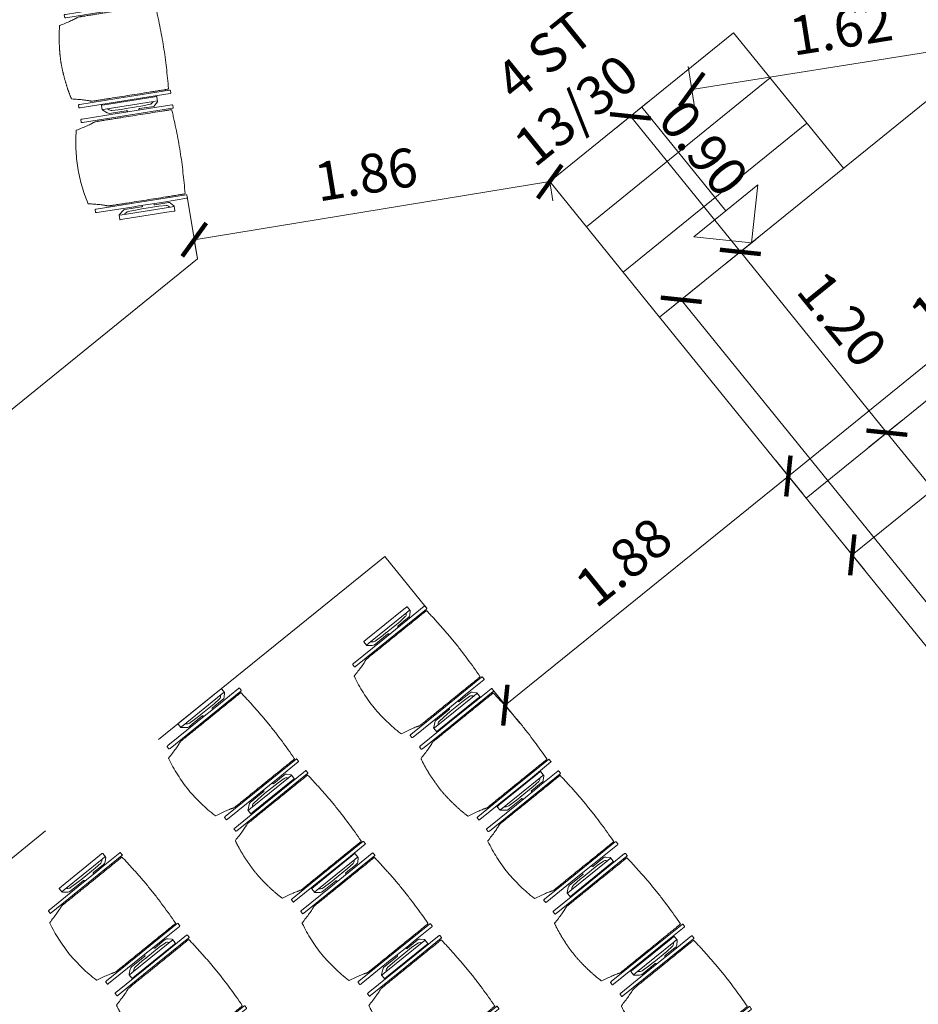
# Model space of a CAD drawing. Units: metres. Extents: x 6124 to 6591, y 343598 to 344137.
# Drawn here: x 6143 to 6148, y 344120 to 344125 of the extents above; entities that cross this region are included whole.
import ezdxf

# ---------------------------------------------------------------- set-up
doc = ezdxf.new("R2010")
doc.units = ezdxf.units.M
doc.header["$LTSCALE"] = 3
doc.header["$PDMODE"] = 35
doc.header["$PDSIZE"] = 0.3
doc.linetypes.add('AUSGEZOGEN', pattern=[0])
doc.linetypes.add('DASHED', pattern=[0.75, 0.5, -0.25])
doc.layers.get('0').update_dxf_attribs({"linetype": 'CONTINUOUS', "lineweight": 30})
doc.layers.get('Defpoints').update_dxf_attribs({"linetype": 'CONTINUOUS'})
for name, color, linetype, lineweight in [('A_00_Block', 214, 'CONTINUOUS', 0), ('A_04_Bühne_Praktikabel_AN', 7, 'CONTINUOUS', 13), ('A_04_Bühne_Praktikabel_TXT', 92, 'CONTINUOUS', 9), ('A_04_Möblierung_Lose', 7, 'CONTINUOUS', 5), ('A_06_DIM_Kotenschnur', 7, 'CONTINUOUS', 5)]:
    doc.layers.add(name, color=color, linetype=linetype, lineweight=lineweight)
doc.styles.get("Standard").update_dxf_attribs({"font": 'simplex.shx'})
doc.dimstyles.get("Standard").update_dxf_attribs({"dimtxt": 0.2, "dimasz": 0.15, "dimexe": 0.1, "dimexo": 0.0225, "dimgap": 0.09, "dimtad": 1, "dimzin": 0, "dimdsep": 46, "dimtxsty": 'Standard', "dimblk": 'ARCHTICK', "dimcen": 0.09, "dimclrd": 256, "dimclre": 256, "dimadec": 0, "dimazin": 0, "dimtfac": 1, "dimtofl": 0, "dimtmove": 0, "dimatfit": 3, "dimldrblk": 'ARCHTICK', "dimfxl": 0.12, "dimfxlon": 1, "dimtolj": 1, "dimtzin": 0, "dimlwd": 5, "dimlwe": 5, "dimarcsym": 0})

# ---------------------------------------------------------------- blocks, each defined once
blk = doc.blocks.new('_ArchTick')
at = {"color": 0, "linetype": 'ByBlock', "const_width": 0.15}
blk.add_lwpolyline([(-0.5, -0.5), (0.5, 0.5)], dxfattribs=at)
blk = doc.blocks.new('*D94')
at = {"layer": 'A_06_DIM_Kotenschnur', "lineweight": 5, "transparency": 16777216}
for p, q in [((-7.6023, -1.7495), (-7.4118, -1.8595)), ((-7.4984, -1.8095), (-8.3082, -3.2124)), ((-8.4121, -3.1524), (-8.2216, -3.2624))]:
    blk.add_line(p, q, dxfattribs=at)
at = {"layer": 'Defpoints', "color": 0, "transparency": 16777216}
for p in [(-7.8146, -1.627), (-8.6244, -3.0299), (-8.3082, -3.2124)]:
    blk.add_point(p, dxfattribs=at)
at = {"layer": 'A_06_DIM_Kotenschnur', "lineweight": 5, "transparency": 16777216, "xscale": 0.15, "yscale": 0.15, "zscale": 0.15}
for p, rotation in [((-7.4984, -1.8095), 60.00526166061548), ((-8.3082, -3.2124), 240.0052616606155)]:
    blk.add_blockref('_ArchTick', p, dxfattribs=dict(at, rotation=rotation))
at = {"layer": 'A_06_DIM_Kotenschnur', "color": 0, "transparency": 16777216, "insert": (-8.0678, -2.416), "char_height": 0.2, "attachment_point": 5, "rotation": 60.0053}
blk.add_mtext('\\A1;1.62', dxfattribs=at)
blk = doc.blocks.new('*D123')
at = {"layer": 'A_06_DIM_Kotenschnur', "linetype": 'AUSGEZOGEN', "lineweight": 5, "transparency": 16777216}
for p, q in [((-7.5, -3.1847), (-7.5, -2.9647)), ((-6.3, -3.1847), (-6.3, -2.9647)), ((-7.5, -3.0647), (-6.3, -3.0647))]:
    blk.add_line(p, q, dxfattribs=at)
at = {"layer": 'Defpoints', "color": 0, "linetype": 'AUSGEZOGEN', "transparency": 16777216}
for p in [(-6.3, -3.0647), (-7.5, -3.2131), (-6.3, -3.2131)]:
    blk.add_point(p, dxfattribs=at)
at = {"layer": 'A_06_DIM_Kotenschnur', "linetype": 'AUSGEZOGEN', "lineweight": 5, "transparency": 16777216, "xscale": 0.15, "yscale": 0.15, "zscale": 0.15}
for p, rotation in [((-7.5, -3.0647), 180.0000000016676), ((-6.3, -3.0647), 1.667526652835144e-09)]:
    blk.add_blockref('_ArchTick', p, dxfattribs=dict(at, rotation=rotation))
at = {"layer": 'A_06_DIM_Kotenschnur', "color": 0, "linetype": 'AUSGEZOGEN', "transparency": 16777216, "insert": (-6.9, -2.8747), "char_height": 0.2, "attachment_point": 5, "rotation": 0}
blk.add_mtext('\\A1;1.20', dxfattribs=at)
blk = doc.blocks.new('*D124')
at = {"layer": 'A_06_DIM_Kotenschnur', "linetype": 'AUSGEZOGEN', "lineweight": 5, "transparency": 16777216}
for p, q in [((-5.1, -2.9447), (-5.1, -3.1647)), ((-6.3, -3.1847), (-6.3, -2.9647)), ((-6.3, -3.0647), (-5.1, -3.0647))]:
    blk.add_line(p, q, dxfattribs=at)
at = {"layer": 'Defpoints', "color": 0, "linetype": 'AUSGEZOGEN', "transparency": 16777216}
for p in [(-5.1, -2.5962), (-5.1, -3.0647), (-6.3, -3.2131)]:
    blk.add_point(p, dxfattribs=at)
at = {"layer": 'A_06_DIM_Kotenschnur', "linetype": 'AUSGEZOGEN', "lineweight": 5, "transparency": 16777216, "xscale": 0.15, "yscale": 0.15, "zscale": 0.15}
for p, rotation in [((-6.3, -3.0647), 180.0000000016676), ((-5.1, -3.0647), 1.667526652835144e-09)]:
    blk.add_blockref('_ArchTick', p, dxfattribs=dict(at, rotation=rotation))
at = {"layer": 'A_06_DIM_Kotenschnur', "color": 0, "linetype": 'AUSGEZOGEN', "transparency": 16777216, "insert": (-5.7762, -2.8747), "char_height": 0.2, "attachment_point": 5, "rotation": 0}
blk.add_mtext('\\A1;1.20', dxfattribs=at)
blk = doc.blocks.new('*D129')
at = {"layer": 'A_06_DIM_Kotenschnur', "linetype": 'AUSGEZOGEN', "lineweight": 5, "transparency": 16777216}
for p, q in [((-6.3259, -1.8), (-6.5459, -1.8)), ((-6.4459, -3.6), (-6.4459, -1.8)), ((-6.3259, -3.6), (-6.5459, -3.6))]:
    blk.add_line(p, q, dxfattribs=at)
at = {"layer": 'Defpoints', "color": 0, "linetype": 'AUSGEZOGEN', "transparency": 16777216}
for p in [(-6.4459, -1.8), (-4.5, -1.8), (-4.6062, -3.6)]:
    blk.add_point(p, dxfattribs=at)
at = {"layer": 'A_06_DIM_Kotenschnur', "linetype": 'AUSGEZOGEN', "lineweight": 5, "transparency": 16777216, "xscale": 0.15, "yscale": 0.15, "zscale": 0.15}
for p, rotation in [((-6.4459, -1.8), 90.00000000333506), ((-6.4459, -3.6), 270.0000000033351)]:
    blk.add_blockref('_ArchTick', p, dxfattribs=dict(at, rotation=rotation))
at = {"layer": 'A_06_DIM_Kotenschnur', "color": 0, "linetype": 'AUSGEZOGEN', "transparency": 16777216, "insert": (-6.6359, -2.32), "char_height": 0.2, "attachment_point": 5, "rotation": 90}
blk.add_mtext('\\A1;1.80', dxfattribs=at)
blk = doc.blocks.new('*D130')
at = {"layer": 'A_06_DIM_Kotenschnur', "linetype": 'AUSGEZOGEN', "lineweight": 5, "transparency": 16777216}
for p, q in [((-6.5659, 0), (-6.3459, 0)), ((-6.4459, -1.8), (-6.4459, 0)), ((-6.3259, -1.8), (-6.5459, -1.8))]:
    blk.add_line(p, q, dxfattribs=at)
at = {"layer": 'Defpoints', "color": 0, "linetype": 'AUSGEZOGEN', "transparency": 16777216}
for p in [(-7.5, 0), (-6.4459, 0), (-5.1, -1.8)]:
    blk.add_point(p, dxfattribs=at)
at = {"layer": 'A_06_DIM_Kotenschnur', "linetype": 'AUSGEZOGEN', "lineweight": 5, "transparency": 16777216, "xscale": 0.15, "yscale": 0.15, "zscale": 0.15}
for p, rotation in [((-6.4459, 0), 90.00000000333506), ((-6.4459, -1.8), 270.0000000033351)]:
    blk.add_blockref('_ArchTick', p, dxfattribs=dict(at, rotation=rotation))
at = {"layer": 'A_06_DIM_Kotenschnur', "color": 0, "linetype": 'AUSGEZOGEN', "transparency": 16777216, "insert": (-6.6359, -0.9), "char_height": 0.2, "attachment_point": 5, "rotation": 90}
blk.add_mtext('\\A1;1.80', dxfattribs=at)
blk = doc.blocks.new('*D131')
at = {"layer": 'A_06_DIM_Kotenschnur', "linetype": 'AUSGEZOGEN', "lineweight": 5, "transparency": 16777216}
for p, q in [((-7.5, -3.3368), (-7.5, -3.5568)), ((7.5, -3.3368), (7.5, -3.5568)), ((-7.5, -3.4568), (7.5, -3.4568))]:
    blk.add_line(p, q, dxfattribs=at)
at = {"layer": 'Defpoints', "color": 0, "linetype": 'AUSGEZOGEN', "transparency": 16777216}
for p in [(-7.5, -3.2131), (7.5, -3.2131), (7.5, -3.4568)]:
    blk.add_point(p, dxfattribs=at)
at = {"layer": 'A_06_DIM_Kotenschnur', "linetype": 'AUSGEZOGEN', "lineweight": 5, "transparency": 16777216, "xscale": 0.15, "yscale": 0.15, "zscale": 0.15}
for p, rotation in [((-7.5, -3.4568), 180.0000000016676), ((7.5, -3.4568), 1.667526652835144e-09)]:
    blk.add_blockref('_ArchTick', p, dxfattribs=dict(at, rotation=rotation))
at = {"layer": 'A_06_DIM_Kotenschnur', "color": 0, "linetype": 'AUSGEZOGEN', "transparency": 16777216, "insert": (0, -3.2668), "char_height": 0.2, "attachment_point": 5, "rotation": 0}
blk.add_mtext('\\A1;15.00', dxfattribs=at)
blk = doc.blocks.new('*D139')
at = {"layer": 'A_06_DIM_Kotenschnur', "linetype": 'AUSGEZOGEN', "lineweight": 5, "transparency": 16777216}
for p, q in [((-6.0423, 0), (-5.8223, 0)), ((-5.9223, -3.6), (-5.9223, 0)), ((-6.0423, -3.6), (-5.8223, -3.6))]:
    blk.add_line(p, q, dxfattribs=at)
at = {"layer": 'Defpoints', "color": 0, "linetype": 'AUSGEZOGEN', "transparency": 16777216}
for p in [(-7.1333, 0), (-5.9223, 0), (-7.1333, -3.6)]:
    blk.add_point(p, dxfattribs=at)
at = {"layer": 'A_06_DIM_Kotenschnur', "linetype": 'AUSGEZOGEN', "lineweight": 5, "transparency": 16777216, "xscale": 0.15, "yscale": 0.15, "zscale": 0.15}
for p, rotation in [((-5.9223, 0), 90), ((-5.9223, -3.6), 270)]:
    blk.add_blockref('_ArchTick', p, dxfattribs=dict(at, rotation=rotation))
at = {"layer": 'A_06_DIM_Kotenschnur', "color": 0, "linetype": 'AUSGEZOGEN', "transparency": 16777216, "insert": (-6.1123, -1.7515), "char_height": 0.2, "attachment_point": 5, "rotation": 90}
blk.add_mtext('\\A1;3.60', dxfattribs=at)
blk = doc.blocks.new('*D140')
at = {"layer": 'A_06_DIM_Kotenschnur', "lineweight": 5, "transparency": 16777216}
for p, q in [((-8.4, -2.9447), (-8.4, -3.1647)), ((-7.5, -2.9447), (-7.5, -3.1647)), ((-8.4, -3.0647), (-7.5, -3.0647))]:
    blk.add_line(p, q, dxfattribs=at)
at = {"layer": 'Defpoints', "color": 0, "transparency": 16777216}
for p in [(-8.4, -2.38), (-7.5, -2.38), (-7.5, -3.0647)]:
    blk.add_point(p, dxfattribs=at)
at = {"layer": 'A_06_DIM_Kotenschnur', "lineweight": 5, "transparency": 16777216, "xscale": 0.15, "yscale": 0.15, "zscale": 0.15, "rotation": 180}
blk.add_blockref('_ArchTick', (-8.4, -3.0647), dxfattribs=at)
at = {"layer": 'A_06_DIM_Kotenschnur', "lineweight": 5, "transparency": 16777216, "xscale": 0.15, "yscale": 0.15, "zscale": 0.15}
blk.add_blockref('_ArchTick', (-7.5, -3.0647), dxfattribs=at)
at = {"layer": 'A_06_DIM_Kotenschnur', "color": 0, "transparency": 16777216, "insert": (-8.0347, -2.8747), "char_height": 0.2, "attachment_point": 5}
blk.add_mtext('\\A1;0.90', dxfattribs=at)
blk = doc.blocks.new('PISA_Stuhl ohne')
at = {"layer": 'A_04_Möblierung_Lose', "linetype": 'Continuous'}
for p, q in [((-24.4, 27.96), (-24.4, 47.35)), ((-24.36, 47.79), (-24.39, 47.39)), ((-22.84, 47.98), (-24.16, 47.98)), ((-24.16, 47.98), (-24.16, 47.98)), ((-22.84, 47.98), (-22.84, 47.98)), ((22.6, 27.96), (22.6, 47.35)), ((22.64, 47.79), (22.61, 47.39)), ((24.16, 47.98), (22.84, 47.98)), ((22.84, 47.98), (22.84, 47.98)), ((24.16, 47.98), (24.16, 47.98)), ((24.39, 47.39), (24.36, 47.79)), ((22, 40.71), (22, 39.9)), ((-22, 40.62), (-22, 39.8)), ((-24.4, 12.58), (-24.4, 27.96)), ((22.6, 0.44), (22.6, 27.96)), ((24.4, 27.96), (24.4, 0.44)), ((-24.4, 0.44), (-24.4, 12.58)), ((-24.39, 0.39), (-24.37, 0.25)), ((-24.17, 0.07), (-22.83, 0.07)), ((-24.17, 0.07), (-24.17, 0.07)), ((-22.83, 0.07), (-22.83, 0.07)), ((22.61, 0.39), (22.63, 0.25)), ((22.83, 0.07), (24.17, 0.07)), ((22.83, 0.07), (22.83, 0.07)), ((24.17, 0.07), (24.17, 0.07)), ((24.37, 0.25), (24.39, 0.39))]:
    blk.add_line(p, q, dxfattribs=at)
for points in [[(18.89, 51.27), (18.6, 51.34), (18.31, 51.41), (18.02, 51.48), (17.73, 51.54), (17.44, 51.61), (17.15, 51.67), (16.86, 51.73), (16.56, 51.79), (16.27, 51.85), (15.98, 51.91), (15.69, 51.96), (15.39, 52.02), (15.1, 52.07), (14.81, 52.12), (14.51, 52.18), (14.22, 52.23), (13.93, 52.28), (13.63, 52.33), (13.34, 52.37), (13.04, 52.42), (12.75, 52.47), (12.46, 52.51), (12.16, 52.56), (11.87, 52.6), (11.57, 52.64), (11.28, 52.68), (10.98, 52.72), (10.69, 52.76), (10.39, 52.79), (10.09, 52.83), (9.8, 52.87), (9.5, 52.9), (9.21, 52.93), (8.91, 52.97), (8.61, 53), (8.32, 53.03), (8.02, 53.06), (7.72, 53.09), (7.43, 53.11), (7.13, 53.14), (6.83, 53.17), (6.53, 53.19), (6.24, 53.22), (5.94, 53.24), (5.64, 53.26), (5.34, 53.28), (5.05, 53.31), (4.75, 53.33), (4.45, 53.35), (4.15, 53.36), (3.85, 53.38), (3.56, 53.4), (3.26, 53.41), (2.96, 53.43), (2.66, 53.44), (2.37, 53.45), (2.07, 53.46), (1.77, 53.47), (1.47, 53.48), (1.18, 53.48), (0.88, 53.49), (0.58, 53.49), (0.28, 53.49), (-0.01, 53.49), (-0.31, 53.49), (-0.61, 53.48), (-0.91, 53.48), (-1.2, 53.47), (-1.5, 53.46), (-1.8, 53.45), (-2.1, 53.44), (-2.39, 53.43), (-2.69, 53.41), (-2.99, 53.4), (-3.29, 53.38), (-3.58, 53.36), (-3.88, 53.35), (-4.18, 53.33), (-4.48, 53.31), (-4.77, 53.29), (-5.07, 53.26), (-5.37, 53.24), (-5.67, 53.22), (-5.96, 53.19), (-6.26, 53.17), (-6.56, 53.14), (-6.86, 53.12), (-7.15, 53.09), (-7.45, 53.06), (-7.75, 53.03), (-8.04, 53), (-8.34, 52.97), (-8.64, 52.94), (-8.93, 52.9), (-9.23, 52.87), (-9.52, 52.83), (-9.82, 52.8), (-10.12, 52.76), (-10.41, 52.72), (-10.71, 52.68), (-11, 52.64), (-11.3, 52.6), (-11.59, 52.56), (-11.89, 52.52), (-12.18, 52.47), (-12.47, 52.43), (-12.77, 52.38), (-13.06, 52.33), (-13.36, 52.28), (-13.65, 52.23), (-13.94, 52.18), (-14.24, 52.13), (-14.53, 52.08), (-14.82, 52.02), (-15.11, 51.97), (-15.41, 51.91), (-15.7, 51.86), (-15.99, 51.8), (-16.28, 51.74), (-16.57, 51.68), (-16.86, 51.61), (-17.16, 51.55), (-17.45, 51.48), (-17.74, 51.42), (-18.03, 51.35), (-18.32, 51.28), (-18.61, 51.21), (-18.9, 51.14)], [(-22.64, 47.79), (-22.61, 47.39), (-22.6, 47.35), (-22.6, 27.96), (-22.6, 0.44), (-22.61, 0.39), (-22.63, 0.25)], [(22.61, 47.39), (22.6, 47.35)], [(24.39, 47.39), (24.4, 47.35)], [(24.4, 47.35), (24.4, 27.96)], [(-24.39, 0.39), (-24.4, 0.44)], [(22.61, 0.39), (22.6, 0.44)], [(24.39, 0.39), (24.4, 0.44)]]:
    blk.add_lwpolyline(points, dxfattribs=at)
at = {"layer": 'A_04_Möblierung_Lose'}
blk.add_lwpolyline([(-24.39, 47.39), (-24.4, 47.35)], dxfattribs=at)
at = {"layer": 'A_04_Möblierung_Lose', "linetype": 'Continuous'}
for points, knots in [([(-19.18, 50.99), (-19.42, 49.97), (-19.66, 48.92), (-20.14, 46.93), (-20.38, 45.97), (-20.85, 44.26), (-21.08, 43.5), (-21.37, 42.63), (-21.42, 42.47), (-21.51, 42.23), (-21.54, 42.16), (-21.59, 42.02), (-21.62, 41.96), (-21.68, 41.83), (-21.7, 41.76), (-21.76, 41.57), (-21.79, 41.45), (-21.88, 41.09), (-21.94, 40.92), (-22, 40.62)], [0, 0, 0, 0, 0.25, 0.25, 0.5, 0.5, 0.75, 0.75, 0.8125, 0.8125, 0.84375, 0.84375, 0.875, 0.875, 0.90625, 0.90625, 0.9375, 0.9375, 1, 1, 1, 1]), ([(-19.18, 50.99), (-19.18, 51), (-19.17, 51.01), (-19.14, 51.04), (-19.13, 51.05), (-19.08, 51.07), (-19.06, 51.08), (-19, 51.11), (-18.97, 51.12), (-18.92, 51.13), (-18.91, 51.13), (-18.9, 51.14)], [0, 0, 0, 0, 0.224004, 0.224004, 0.447802, 0.447802, 0.675436, 0.675436, 0.911307, 0.911307, 1, 1, 1, 1]), ([(18.89, 51.27), (18.92, 51.26), (18.95, 51.26), (19, 51.24), (19.03, 51.23), (19.09, 51.2), (19.11, 51.19), (19.15, 51.17), (19.16, 51.16), (19.17, 51.14), (19.17, 51.14), (19.17, 51.13)], [0, 0, 0, 0, 0.185773, 0.185773, 0.427403, 0.427403, 0.668474, 0.668474, 0.90083, 0.90083, 1, 1, 1, 1]), ([(22, 40.71), (21.94, 41.04), (21.88, 41.23), (21.79, 41.58), (21.76, 41.7), (21.7, 41.89), (21.67, 41.96), (21.62, 42.08), (21.59, 42.13), (21.54, 42.27), (21.51, 42.34), (21.42, 42.58), (21.37, 42.75), (21.08, 43.63), (20.85, 44.38), (20.14, 46.95), (19.66, 49.11), (19.17, 51.13)], [0, 0, 0, 0, 0.0625, 0.0625, 0.09375, 0.09375, 0.125, 0.125, 0.15625, 0.15625, 0.1875, 0.1875, 0.25, 0.25, 0.5, 0.5, 1, 1, 1, 1]), ([(-22, 39.8), (-22, 39.68), (-22, 39.54), (-22, 39.17), (-22, 38.94), (-22, 38.38), (-22, 38.04), (-22, 37.31), (-22, 36.89), (-22, 36.04), (-22, 35.61), (-22, 34.76), (-22, 34.33), (-22, 33.05), (-22, 32.2), (-22, 27.95), (-22, 24.55), (-22, 19.45), (-22, 17.76), (-22, 14.36), (-22, 12.67), (-22, 10.12), (-22, 9.27), (-22, 7.57), (-22, 6.72), (-22, 5.45), (-22, 5.02), (-22, 4.16), (-22, 3.73), (-22, 3.12), (-22, 2.92), (-22, 2.53), (-22, 2.33), (-22, 1.77), (-22, 1.43), (-22, 1.12)], [0, 0, 0, 0, 0.03125, 0.03125, 0.0625, 0.0625, 0.09375, 0.09375, 0.125, 0.125, 0.15625, 0.15625, 0.1875, 0.1875, 0.25, 0.25, 0.5, 0.5, 0.625, 0.625, 0.75, 0.75, 0.8125, 0.8125, 0.875, 0.875, 0.90625, 0.90625, 0.9375, 0.9375, 0.953125, 0.953125, 0.96875, 0.96875, 1, 1, 1, 1]), ([(22, 1.12), (22, 1.43), (22, 1.77), (22, 2.33), (22, 2.52), (22, 2.92), (22, 3.12), (22, 3.73), (22, 4.16), (22, 5.02), (22, 5.44), (22, 7.57), (22, 9.27), (22, 12.66), (22, 14.35), (22, 17.74), (22, 19.44), (22, 22.83), (22, 24.53), (22, 27.07), (22, 27.92), (22, 29.61), (22, 30.46), (22, 32.16), (22, 33.01), (22, 34.28), (22, 34.71), (22, 35.56), (22, 35.99), (22, 36.83), (22, 37.25), (22, 38.01), (22, 38.35), (22, 38.95), (22, 39.2), (22, 39.61), (22, 39.77), (22, 39.9)], [0, 0, 0, 0, 0.03125, 0.03125, 0.046875, 0.046875, 0.0625, 0.0625, 0.09375, 0.09375, 0.125, 0.125, 0.25, 0.25, 0.375, 0.375, 0.5, 0.5, 0.625, 0.625, 0.6875, 0.6875, 0.75, 0.75, 0.8125, 0.8125, 0.84375, 0.84375, 0.875, 0.875, 0.90625, 0.90625, 0.9375, 0.9375, 0.96875, 0.96875, 1, 1, 1, 1]), ([(-22, 1.12), (-22, 1.1), (-21.99, 1.08), (-21.97, 1.03), (-21.96, 1.01), (-21.91, 0.97), (-21.89, 0.96), (-21.83, 0.93), (-21.8, 0.92), (-21.76, 0.92), (-21.75, 0.91), (-21.74, 0.91)], [0, 0, 0, 0, 0.234724, 0.234724, 0.469461, 0.469461, 0.704013, 0.704013, 0.938475, 0.938475, 1, 1, 1, 1]), ([(-21.74, 0.91), (-19.94, 0.74), (-18.13, 0.63), (-14.51, 0.41), (-12.7, 0.33), (-9.08, 0.17), (-7.27, 0.09), (-3.63, 0), (-1.82, 0), (1.82, 0), (3.64, 0), (7.27, 0.09), (9.08, 0.17), (12.71, 0.33), (14.52, 0.42), (17.23, 0.58), (18.13, 0.64), (19.94, 0.76), (20.84, 0.83), (21.74, 0.91)], [0, 0, 0, 0, 0.125, 0.125, 0.25, 0.25, 0.375, 0.375, 0.5, 0.5, 0.625, 0.625, 0.75, 0.75, 0.875, 0.875, 0.9375, 0.9375, 1, 1, 1, 1]), ([(21.74, 0.91), (21.77, 0.92), (21.81, 0.92), (21.87, 0.94), (21.89, 0.96), (21.94, 0.99), (21.96, 1.01), (21.99, 1.06), (22, 1.08), (22, 1.11), (22, 1.12), (22, 1.12)], [0, 0, 0, 0, 0.234448, 0.234448, 0.468896, 0.468896, 0.703347, 0.703347, 0.937838, 0.937838, 1, 1, 1, 1])]:
    blk.add_open_spline(points, degree=3, knots=knots, dxfattribs=at)
for points in [[(-24.16, 47.98), (-24.17, 47.98), (-24.19, 47.97), (-24.21, 47.97), (-24.24, 47.96), (-24.27, 47.95), (-24.29, 47.93), (-24.31, 47.91), (-24.33, 47.89), (-24.34, 47.86), (-24.35, 47.83), (-24.36, 47.81), (-24.36, 47.79), (-24.36, 47.78)], [(-22.64, 47.78), (-22.64, 47.79), (-22.64, 47.81), (-22.65, 47.83), (-22.66, 47.86), (-22.67, 47.89), (-22.69, 47.91), (-22.71, 47.93), (-22.73, 47.95), (-22.76, 47.96), (-22.79, 47.97), (-22.81, 47.97), (-22.83, 47.98), (-22.84, 47.98)], [(22.84, 47.98), (22.83, 47.98), (22.81, 47.97), (22.79, 47.97), (22.76, 47.96), (22.73, 47.95), (22.71, 47.93), (22.69, 47.91), (22.67, 47.89), (22.66, 47.86), (22.65, 47.83), (22.64, 47.81), (22.64, 47.79), (22.64, 47.78)], [(24.36, 47.78), (24.36, 47.79), (24.36, 47.81), (24.35, 47.83), (24.34, 47.86), (24.33, 47.89), (24.31, 47.91), (24.29, 47.93), (24.27, 47.95), (24.24, 47.96), (24.21, 47.97), (24.19, 47.97), (24.17, 47.98), (24.16, 47.98)], [(-24.37, 0.27), (-24.37, 0.26), (-24.37, 0.24), (-24.36, 0.22), (-24.35, 0.19), (-24.34, 0.16), (-24.32, 0.14), (-24.3, 0.12), (-24.28, 0.1), (-24.25, 0.09), (-24.22, 0.08), (-24.2, 0.07), (-24.18, 0.07), (-24.17, 0.07)], [(-22.83, 0.07), (-22.82, 0.07), (-22.8, 0.07), (-22.77, 0.08), (-22.75, 0.09), (-22.72, 0.1), (-22.7, 0.12), (-22.68, 0.14), (-22.66, 0.16), (-22.65, 0.19), (-22.64, 0.22), (-22.63, 0.24), (-22.63, 0.26), (-22.63, 0.27)], [(22.63, 0.27), (22.63, 0.26), (22.63, 0.24), (22.64, 0.22), (22.65, 0.19), (22.66, 0.16), (22.68, 0.14), (22.7, 0.12), (22.72, 0.1), (22.75, 0.09), (22.78, 0.08), (22.8, 0.07), (22.82, 0.07), (22.83, 0.07)], [(24.17, 0.07), (24.18, 0.07), (24.2, 0.07), (24.23, 0.08), (24.25, 0.09), (24.28, 0.1), (24.3, 0.12), (24.32, 0.14), (24.34, 0.16), (24.35, 0.19), (24.36, 0.22), (24.37, 0.24), (24.37, 0.26), (24.37, 0.27)]]:
    blk.add_open_spline(points, degree=3, dxfattribs=at)
blk = doc.blocks.new('PISA_Stuhl mit')
at = {"layer": 'A_04_Möblierung_Lose', "linetype": 'Continuous'}
for p, q in [((-24.4, 27.96), (-24.4, 47.35)), ((-24.36, 47.78), (-24.39, 47.39)), ((-22.84, 47.98), (-24.16, 47.98)), ((-24.16, 47.98), (-24.16, 47.97)), ((-22.84, 47.98), (-22.84, 47.97)), ((-22.61, 47.39), (-22.64, 47.78)), ((-22.6, 47.35), (-22.6, 27.96)), ((22.6, 0.44), (22.6, 47.35)), ((22.64, 47.78), (22.61, 47.39)), ((24.16, 47.98), (22.84, 47.98)), ((22.84, 47.98), (22.84, 47.97)), ((24.16, 47.98), (24.16, 47.97)), ((24.39, 47.39), (24.36, 47.78)), ((24.4, 47.35), (24.4, 27.96)), ((22, 40.71), (22, 39.9)), ((-29.9, 34.68), (-29.9, 36.09)), ((-27.55, 36.26), (-29.77, 36.26)), ((-27.6, 34.68), (-27.6, 36.2)), ((-27.24, 36.04), (-25.56, 33.97)), ((-22, 40.62), (-22, 39.8)), ((27.24, 36.04), (25.56, 33.97)), ((29.77, 36.26), (27.55, 36.26)), ((27.6, 34.68), (27.6, 36.2)), ((29.9, 34.68), (29.9, 36.09)), ((-29.9, 9.47), (-29.9, 34.68)), ((-27.6, 9.47), (-27.6, 34.68)), ((-27.34, 33.18), (-27.6, 33.44)), ((-26.2, 26.52), (-26.45, 31.41)), ((-25.1, 32.79), (-25.1, 24.2)), ((25.1, 32.79), (25.1, 31.93)), ((25.1, 31.93), (25.1, 24.2)), ((26.2, 26.52), (26.45, 31.41)), ((27.34, 33.18), (27.6, 33.44)), ((27.6, 9.47), (27.6, 34.68)), ((29.9, 9.47), (29.9, 34.68)), ((-26.2, 24.2), (-26.2, 26.52)), ((-24.4, 25.51), (-24.4, 27.96)), ((-24.4, 15.98), (-24.4, 25.51)), ((-22.6, 27.96), (-22.6, 0.44)), ((24.4, 27.96), (24.4, 25.51)), ((24.4, 25.51), (24.4, 15.98)), ((26.2, 24.2), (26.2, 26.52)), ((-26.2, 15.3), (-26.2, 24.2)), ((-25.1, 24.2), (-25.1, 24)), ((-25.1, 24), (-25.1, 23.93)), ((-24.8, 23.63), (-24.4, 23.63)), ((24.8, 23.63), (24.4, 23.63)), ((25.1, 24.2), (25.1, 24)), ((25.1, 24), (25.1, 23.93)), ((26.2, 24), (26.2, 24.2)), ((26.2, 15.3), (26.2, 24)), ((-26.45, 11.41), (-26.2, 15.3)), ((-25.1, 17.38), (-25.1, 17.33)), ((-25.1, 17.33), (-25.1, 17.17)), ((-25.1, 17.17), (-25.1, 10.99)), ((-24.8, 17.68), (-24.4, 17.68)), ((-24.4, 12.57), (-24.4, 15.98)), ((24.8, 17.68), (24.4, 17.68)), ((24.4, 15.98), (24.4, 12.57)), ((25.1, 17.38), (25.1, 17.17)), ((25.1, 17.17), (25.1, 10.99)), ((26.45, 11.41), (26.2, 15.3)), ((-25.1, 10.99), (-25.1, 10.09)), ((-24.4, 0.44), (-24.4, 12.57)), ((24.4, 12.57), (24.4, 0.44)), ((25.1, 10.99), (25.1, 10.09)), ((-29.9, 7.85), (-29.9, 9.47)), ((-29.58, 7.45), (-27.42, 7.45)), ((-27.6, 9.79), (-27.34, 9.99)), ((-27.6, 7.67), (-27.6, 9.47)), ((-25.56, 9.14), (-27.16, 7.57)), ((25.56, 9.14), (27.16, 7.57)), ((27.6, 9.79), (27.34, 9.99)), ((27.42, 7.45), (29.58, 7.45)), ((27.6, 7.67), (27.6, 9.47)), ((29.9, 7.85), (29.9, 9.47)), ((-24.39, 0.38), (-24.37, 0.24)), ((-24.17, 0.06), (-24.17, 0.07)), ((-24.17, 0.06), (-22.83, 0.06)), ((-22.83, 0.06), (-22.83, 0.07)), ((-22.63, 0.24), (-22.61, 0.38)), ((22.61, 0.38), (22.63, 0.24)), ((22.83, 0.06), (22.83, 0.07)), ((22.83, 0.06), (24.17, 0.06)), ((24.17, 0.06), (24.17, 0.07)), ((24.37, 0.24), (24.39, 0.38))]:
    blk.add_line(p, q, dxfattribs=at)
at = {"layer": 'A_04_Möblierung_Lose'}
for points in [[(-24.39, 47.39), (-24.4, 47.35)], [(-22.61, 47.39), (-22.6, 47.35)], [(22.61, 47.39), (22.6, 47.35)], [(24.4, 47.35), (24.39, 47.39)], [(-24.39, 0.38), (-24.4, 0.44)], [(-22.61, 0.38), (-22.6, 0.44)], [(22.6, 0.44), (22.61, 0.38)], [(24.39, 0.38), (24.4, 0.44)]]:
    blk.add_lwpolyline(points, dxfattribs=at)
at = {"layer": 'A_04_Möblierung_Lose', "linetype": 'Continuous'}
for centre, major_axis, ratio, start_param, end_param in [((-27.52, 34.46), (0.11, -1.8), 0.412192, 2.618158, 2.867609), ((27.52, 34.46), (0.11, 1.8), 0.412192, 0.273984, 0.523435), ((-34.45, 31.3), (8, 0), 0.513216, 0.026437, 0.475695), ((-31.1, 32.79), (6, 0), 0.513216, 0, 0.394791), ((31.1, 32.79), (6, 0), 0.513216, 2.746802, 3.141593), ((34.45, 31.3), (8, 0), 0.513216, 2.665897, 3.115155), ((-24.8, 23.93), (0.3, 0), 0.992397, 3.141593, 4.712389), ((24.8, 23.93), (-0.3, 0), 0.992397, 1.570796, 3.141593), ((-24.8, 17.38), (-0.3, 0), 0.992397, 4.712389, 6.283185), ((24.8, 17.38), (0.3, 0), 0.992397, 0, 1.570796), ((-34.45, 11.49), (8, 0), 0.409378, 5.80749, 6.256748), ((34.45, 11.49), (8, 0), 0.409378, 3.16803, 3.617288), ((-29.69, 9.25), (0.15, -1.8), 0.508472, 6.169443, 6.239649), ((-27.52, 9.25), (0.11, -1.8), 0.412192, 6.259426, 6.626764), ((-31.1, 10.09), (6, 0), 0.409378, 5.888394, 6.283185), ((31.1, 10.09), (6, 0), 0.409378, 3.141593, 3.536384), ((27.52, 9.25), (0.11, 1.8), 0.412192, 2.798014, 3.165352), ((29.69, 9.25), (0.15, 1.8), 0.508472, 3.185129, 3.255335)]:
    blk.add_ellipse(centre, major_axis=major_axis, ratio=ratio, start_param=start_param, end_param=end_param, dxfattribs=at)
for points, knots in [([(-19.18, 50.99), (-19.42, 49.97), (-19.66, 48.92), (-20.14, 46.93), (-20.38, 45.97), (-20.85, 44.26), (-21.08, 43.5), (-21.37, 42.63), (-21.42, 42.47), (-21.51, 42.23), (-21.54, 42.16), (-21.59, 42.02), (-21.62, 41.96), (-21.68, 41.83), (-21.7, 41.76), (-21.76, 41.57), (-21.79, 41.45), (-21.88, 41.09), (-21.94, 40.92), (-22, 40.62)], [0, 0, 0, 0, 0.25, 0.25, 0.5, 0.5, 0.75, 0.75, 0.8125, 0.8125, 0.84375, 0.84375, 0.875, 0.875, 0.90625, 0.90625, 0.9375, 0.9375, 1, 1, 1, 1]), ([(-19.18, 50.99), (-19.18, 51), (-19.17, 51.01), (-19.14, 51.04), (-19.13, 51.05), (-19.08, 51.07), (-19.06, 51.08), (-19, 51.11), (-18.97, 51.12), (-18.92, 51.13), (-18.91, 51.13), (-18.9, 51.14)], [0, 0, 0, 0, 0.224004, 0.224004, 0.447802, 0.447802, 0.675436, 0.675436, 0.911307, 0.911307, 1, 1, 1, 1]), ([(18.89, 51.27), (17.34, 51.65), (15.79, 51.96), (12.65, 52.5), (11.08, 52.72), (7.92, 53.08), (6.34, 53.22), (3.16, 53.43), (1.57, 53.5), (-1.6, 53.48), (-3.19, 53.4), (-6.36, 53.17), (-7.95, 53.02), (-11.1, 52.64), (-12.67, 52.41), (-15.8, 51.85), (-17.35, 51.53), (-18.9, 51.14)], [0, 0, 0, 0, 0.125, 0.125, 0.25, 0.25, 0.375, 0.375, 0.5, 0.5, 0.625, 0.625, 0.75, 0.75, 0.875, 0.875, 1, 1, 1, 1]), ([(18.89, 51.27), (18.92, 51.26), (18.95, 51.26), (19, 51.24), (19.03, 51.23), (19.09, 51.2), (19.11, 51.19), (19.15, 51.17), (19.16, 51.16), (19.17, 51.14), (19.17, 51.14), (19.17, 51.13)], [0, 0, 0, 0, 0.185773, 0.185773, 0.427403, 0.427403, 0.668474, 0.668474, 0.90083, 0.90083, 1, 1, 1, 1]), ([(22, 40.71), (21.94, 41.04), (21.88, 41.23), (21.79, 41.58), (21.76, 41.7), (21.7, 41.89), (21.67, 41.96), (21.62, 42.08), (21.59, 42.13), (21.54, 42.27), (21.51, 42.34), (21.42, 42.58), (21.37, 42.75), (21.08, 43.63), (20.85, 44.38), (20.14, 46.95), (19.66, 49.11), (19.17, 51.13)], [0, 0, 0, 0, 0.0625, 0.0625, 0.09375, 0.09375, 0.125, 0.125, 0.15625, 0.15625, 0.1875, 0.1875, 0.25, 0.25, 0.5, 0.5, 1, 1, 1, 1]), ([(-29.78, 36.26), (-29.8, 36.26), (-29.82, 36.26), (-29.88, 36.22), (-29.9, 36.17), (-29.9, 36.09)], [0, 0, 0, 0, 0.288851, 0.288851, 1, 1, 1, 1]), ([(-22, 39.8), (-22, 39.68), (-22, 39.54), (-22, 39.17), (-22, 38.94), (-22, 38.38), (-22, 38.04), (-22, 37.31), (-22, 36.89), (-22, 36.04), (-22, 35.61), (-22, 34.76), (-22, 34.33), (-22, 33.05), (-22, 32.2), (-22, 27.95), (-22, 24.55), (-22, 19.45), (-22, 17.76), (-22, 14.36), (-22, 12.67), (-22, 10.12), (-22, 9.27), (-22, 7.57), (-22, 6.72), (-22, 5.45), (-22, 5.02), (-22, 4.16), (-22, 3.73), (-22, 3.12), (-22, 2.92), (-22, 2.53), (-22, 2.33), (-22, 1.77), (-22, 1.43), (-22, 1.12)], [0, 0, 0, 0, 0.03125, 0.03125, 0.0625, 0.0625, 0.09375, 0.09375, 0.125, 0.125, 0.15625, 0.15625, 0.1875, 0.1875, 0.25, 0.25, 0.5, 0.5, 0.625, 0.625, 0.75, 0.75, 0.8125, 0.8125, 0.875, 0.875, 0.90625, 0.90625, 0.9375, 0.9375, 0.953125, 0.953125, 0.96875, 0.96875, 1, 1, 1, 1]), ([(22, 1.12), (22, 1.43), (22, 1.77), (22, 2.33), (22, 2.52), (22, 2.92), (22, 3.12), (22, 3.73), (22, 4.16), (22, 5.02), (22, 5.44), (22, 7.57), (22, 9.27), (22, 12.66), (22, 14.35), (22, 17.74), (22, 19.44), (22, 22.83), (22, 24.53), (22, 27.07), (22, 27.92), (22, 29.61), (22, 30.46), (22, 32.16), (22, 33.01), (22, 34.28), (22, 34.71), (22, 35.56), (22, 35.99), (22, 36.83), (22, 37.25), (22, 38.01), (22, 38.35), (22, 38.95), (22, 39.2), (22, 39.61), (22, 39.77), (22, 39.9)], [0, 0, 0, 0, 0.03125, 0.03125, 0.046875, 0.046875, 0.0625, 0.0625, 0.09375, 0.09375, 0.125, 0.125, 0.25, 0.25, 0.375, 0.375, 0.5, 0.5, 0.625, 0.625, 0.6875, 0.6875, 0.75, 0.75, 0.8125, 0.8125, 0.84375, 0.84375, 0.875, 0.875, 0.90625, 0.90625, 0.9375, 0.9375, 0.96875, 0.96875, 1, 1, 1, 1]), ([(29.78, 36.26), (29.8, 36.26), (29.82, 36.26), (29.88, 36.22), (29.9, 36.17), (29.9, 36.09)], [0, 0, 0, 0, 0.288851, 0.288851, 1, 1, 1, 1]), ([(-29.9, 7.85), (-29.9, 7.73), (-29.88, 7.64), (-29.8, 7.5), (-29.73, 7.46), (-29.64, 7.45)], [0, 0, 0, 0, 0.5, 0.5, 1, 1, 1, 1]), ([(29.9, 7.85), (29.9, 7.73), (29.88, 7.64), (29.8, 7.5), (29.73, 7.46), (29.64, 7.45)], [0, 0, 0, 0, 0.5, 0.5, 1, 1, 1, 1]), ([(-22, 1.12), (-22, 1.1), (-21.99, 1.08), (-21.97, 1.03), (-21.96, 1.01), (-21.91, 0.97), (-21.89, 0.96), (-21.83, 0.93), (-21.8, 0.92), (-21.76, 0.92), (-21.75, 0.91), (-21.74, 0.91)], [0, 0, 0, 0, 0.234724, 0.234724, 0.469461, 0.469461, 0.704013, 0.704013, 0.938475, 0.938475, 1, 1, 1, 1]), ([(-21.74, 0.91), (-19.94, 0.74), (-18.13, 0.63), (-14.51, 0.41), (-12.7, 0.33), (-9.08, 0.17), (-7.27, 0.09), (-3.63, 0), (-1.82, 0), (1.82, 0), (3.64, 0), (7.27, 0.09), (9.08, 0.17), (12.71, 0.33), (14.52, 0.42), (17.23, 0.58), (18.13, 0.64), (19.94, 0.76), (20.84, 0.83), (21.74, 0.91)], [0, 0, 0, 0, 0.125, 0.125, 0.25, 0.25, 0.375, 0.375, 0.5, 0.5, 0.625, 0.625, 0.75, 0.75, 0.875, 0.875, 0.9375, 0.9375, 1, 1, 1, 1]), ([(21.74, 0.91), (21.77, 0.92), (21.81, 0.92), (21.87, 0.94), (21.89, 0.96), (21.94, 0.99), (21.96, 1.01), (21.99, 1.06), (22, 1.08), (22, 1.11), (22, 1.12), (22, 1.12)], [0, 0, 0, 0, 0.234448, 0.234448, 0.468896, 0.468896, 0.703347, 0.703347, 0.937838, 0.937838, 1, 1, 1, 1])]:
    blk.add_open_spline(points, degree=3, knots=knots, dxfattribs=at)
for points in [[(-24.16, 47.97), (-24.17, 47.97), (-24.19, 47.97), (-24.21, 47.96), (-24.24, 47.95), (-24.27, 47.94), (-24.29, 47.92), (-24.31, 47.9), (-24.33, 47.88), (-24.34, 47.85), (-24.35, 47.83), (-24.36, 47.8), (-24.36, 47.78), (-24.36, 47.77)], [(-22.64, 47.77), (-22.64, 47.78), (-22.64, 47.8), (-22.65, 47.83), (-22.66, 47.85), (-22.67, 47.88), (-22.69, 47.9), (-22.71, 47.92), (-22.73, 47.94), (-22.76, 47.95), (-22.79, 47.96), (-22.81, 47.97), (-22.83, 47.97), (-22.84, 47.97)], [(22.84, 47.97), (22.83, 47.97), (22.81, 47.97), (22.79, 47.96), (22.76, 47.95), (22.73, 47.94), (22.71, 47.92), (22.69, 47.9), (22.67, 47.88), (22.66, 47.85), (22.65, 47.83), (22.64, 47.8), (22.64, 47.78), (22.64, 47.77)], [(24.36, 47.77), (24.36, 47.78), (24.36, 47.8), (24.35, 47.83), (24.34, 47.85), (24.33, 47.88), (24.31, 47.9), (24.29, 47.92), (24.27, 47.94), (24.24, 47.95), (24.21, 47.96), (24.19, 47.97), (24.17, 47.97), (24.16, 47.97)], [(-27.6, 36.2), (-27.6, 36.28), (-27.54, 36.28), (-27.42, 36.2)], [(27.6, 36.2), (27.6, 36.28), (27.54, 36.28), (27.42, 36.2)], [(-27.42, 7.45), (-27.54, 7.45), (-27.6, 7.52), (-27.6, 7.67)], [(27.42, 7.45), (27.54, 7.45), (27.6, 7.52), (27.6, 7.67)], [(-24.37, 0.27), (-24.37, 0.26), (-24.37, 0.24), (-24.36, 0.21), (-24.35, 0.18), (-24.34, 0.16), (-24.32, 0.13), (-24.3, 0.11), (-24.28, 0.1), (-24.25, 0.08), (-24.22, 0.07), (-24.2, 0.07), (-24.18, 0.07), (-24.17, 0.07)], [(-22.83, 0.07), (-22.82, 0.07), (-22.8, 0.07), (-22.77, 0.07), (-22.75, 0.08), (-22.72, 0.1), (-22.7, 0.11), (-22.68, 0.13), (-22.66, 0.16), (-22.65, 0.18), (-22.64, 0.21), (-22.63, 0.24), (-22.63, 0.26), (-22.63, 0.27)], [(22.63, 0.27), (22.63, 0.26), (22.63, 0.24), (22.64, 0.21), (22.65, 0.18), (22.66, 0.16), (22.68, 0.13), (22.7, 0.11), (22.72, 0.1), (22.75, 0.08), (22.78, 0.07), (22.8, 0.07), (22.82, 0.07), (22.83, 0.07)], [(24.17, 0.07), (24.18, 0.07), (24.2, 0.07), (24.23, 0.07), (24.25, 0.08), (24.28, 0.1), (24.3, 0.11), (24.32, 0.13), (24.34, 0.16), (24.35, 0.18), (24.36, 0.21), (24.37, 0.24), (24.37, 0.26), (24.37, 0.27)]]:
    blk.add_open_spline(points, degree=3, dxfattribs=at)
blk = doc.blocks.new('*D314')
at = {"layer": 'A_06_DIM_Kotenschnur', "lineweight": 5, "transparency": 16777216}
for p, q in [((-6.3259, -4.08), (-6.5459, -4.08)), ((-6.4459, -4.08), (-6.4459, -5.9577)), ((-6.3259, -5.9577), (-6.5459, -5.9577))]:
    blk.add_line(p, q, dxfattribs=at)
at = {"layer": 'Defpoints', "color": 0, "transparency": 16777216}
for p in [(-5.1259, -4.08), (-6.4459, -5.9577), (-4.908, -5.9577)]:
    blk.add_point(p, dxfattribs=at)
at = {"layer": 'A_06_DIM_Kotenschnur', "lineweight": 5, "transparency": 16777216, "xscale": 0.15, "yscale": 0.15, "zscale": 0.15}
for p, rotation in [((-6.4459, -4.08), 90), ((-6.4459, -5.9577), 270)]:
    blk.add_blockref('_ArchTick', p, dxfattribs=dict(at, rotation=rotation))
at = {"layer": 'A_06_DIM_Kotenschnur', "color": 0, "transparency": 16777216, "insert": (-6.6359, -5.0189), "char_height": 0.2, "attachment_point": 5, "rotation": 90}
blk.add_mtext('\\A1;1.88', dxfattribs=at)
blk = doc.blocks.new('*D316')
at = {"layer": 'A_06_DIM_Kotenschnur', "lineweight": 5, "transparency": 16777216}
for p, q in [((-9.2335, -9.0854), (-9.2335, -9.3054)), ((-9.2335, -9.2054), (-7.4335, -9.2054)), ((-7.4335, -9.2054), (-7.4335, -9.3054))]:
    blk.add_line(p, q, dxfattribs=at)
at = {"layer": 'Defpoints', "color": 0, "transparency": 16777216}
for p in [(-9.2335, -8.3766), (-7.4335, -9.2054), (-7.4335, -9.2054)]:
    blk.add_point(p, dxfattribs=at)
at = {"layer": 'A_06_DIM_Kotenschnur', "lineweight": 5, "transparency": 16777216, "xscale": 0.15, "yscale": 0.15, "zscale": 0.15, "rotation": 180}
blk.add_blockref('_ArchTick', (-9.2335, -9.2054), dxfattribs=at)
at = {"layer": 'A_06_DIM_Kotenschnur', "lineweight": 5, "transparency": 16777216, "xscale": 0.15, "yscale": 0.15, "zscale": 0.15}
blk.add_blockref('_ArchTick', (-7.4335, -9.2054), dxfattribs=at)
at = {"layer": 'A_06_DIM_Kotenschnur', "color": 0, "transparency": 16777216, "insert": (-8.3335, -9.0154), "char_height": 0.2, "attachment_point": 5}
blk.add_mtext('\\A1;1.80', dxfattribs=at)
blk = doc.blocks.new('*D321')
at = {"layer": 'A_06_DIM_Kotenschnur', "lineweight": 5, "transparency": 16777216}
for p, q in [((-8.4, -4.08), (-9.3208, -5.6926)), ((-8.4, -4.08), (-8.3132, -4.1296)), ((-9.3208, -5.6926), (-9.2339, -5.7422))]:
    blk.add_line(p, q, dxfattribs=at)
at = {"layer": 'Defpoints', "color": 0, "transparency": 16777216}
for p in [(-8.4, -4.08), (-9.3208, -5.6926), (-9.3208, -5.6926)]:
    blk.add_point(p, dxfattribs=at)
at = {"layer": 'A_06_DIM_Kotenschnur', "lineweight": 5, "transparency": 16777216, "xscale": 0.15, "yscale": 0.15, "zscale": 0.15}
for p, rotation in [((-8.4, -4.08), 60.2746811368561), ((-9.3208, -5.6926), 240.2746811368561)]:
    blk.add_blockref('_ArchTick', p, dxfattribs=dict(at, rotation=rotation))
at = {"layer": 'A_06_DIM_Kotenschnur', "color": 0, "transparency": 16777216, "insert": (-9.0254, -4.7921), "char_height": 0.2, "attachment_point": 5, "rotation": 60.2747}
blk.add_mtext('\\A1;1.86', dxfattribs=at)
blk = doc.blocks.new('Grundriss_K')
at = {"layer": 'A_06_DIM_Kotenschnur'}
dim = blk.add_aligned_dim(p1=(-7.8146, -1.627), p2=(-8.6244, -3.0299), distance=0.3651, dimstyle='Standard', dxfattribs=at)
dim.commit()
dim.dimension.update_dxf_attribs({"geometry": '*D94', "text_midpoint": (-8.0678, -2.416)})
blk = doc.blocks.new('K_Standardbühne')
at = {"layer": 'A_04_Bühne_Praktikabel_AN'}
blk.add_lwpolyline([(-7.5, 0), (7.5, 0), (7.5, -3.6), (-7.5, -3.6)], close=True, dxfattribs=at)
at = {"layer": 'A_04_Bühne_Praktikabel_AN', "flags": 128}
for points in [[(-6.3, 0), (-6.3, -3.6)], [(-7.5, -2.38), (-8.4, -2.38), (-8.4, -3.6), (-7.5, -3.6)], [(-8.1, -2.38), (-8.1, -3.6)], [(-7.8, -2.38), (-7.8, -3.6)], [(-8.4, -2.99), (-7.7121, -2.99), (-7.7121, -2.7779), (-7.5, -2.99), (-7.7121, -3.2021), (-7.7121, -2.99)]]:
    blk.add_lwpolyline(points, dxfattribs=at)
at = {"layer": 'A_04_Bühne_Praktikabel_TXT'}
for s, p in [('13/30 ', (-8.5015, -3.619)), ('4 ST ', (-8.8246, -3.482))]:
    blk.add_text(s, height=0.2, rotation=89.8969, dxfattribs=at).set_placement(p)
at = {"layer": 'A_06_DIM_Kotenschnur', "linetype": 'AUSGEZOGEN'}
for base, p1, p2, angle, picture, middle in [((-6.4459, 0), (-5.1, -1.8), (-7.5, 0), 90, '*D130', (-6.4459, -0.9)), ((-5.1, -3.0647), (-6.3, -3.2131), (-5.1, -2.5962), 0, '*D124', (-5.7762, -3.0647))]:
    dim = blk.add_linear_dim(base=base, p1=p1, p2=p2, angle=angle, dimstyle='Standard', override={"dimtmove": 1}, dxfattribs=at)
    dim.commit()
    dim.dimension.update_dxf_attribs({"geometry": picture, "text_midpoint": middle, "dimtype": 128})
for base, p1, p2, angle, picture, middle in [((-5.9223, 0), (-7.1333, -3.6), (-7.1333, 0), 90, '*D139', (-5.9223, -1.7515)), ((-6.4459, -1.8), (-4.6062, -3.6), (-4.5, -1.8), 90, '*D129', (-6.4459, -2.32)), ((7.5, -3.4568), (-7.5, -3.2131), (7.5, -3.2131), 0, '*D131', (0, -3.4568))]:
    dim = blk.add_linear_dim(base=base, p1=p1, p2=p2, angle=angle, dimstyle='Standard', dxfattribs=at)
    dim.commit()
    dim.dimension.update_dxf_attribs({"geometry": picture, "text_midpoint": middle, "dimtype": 128})
at = {"layer": 'A_06_DIM_Kotenschnur'}
dim = blk.add_linear_dim(base=(-7.5, -3.0647), p1=(-8.4, -2.38), p2=(-7.5, -2.38), angle=0, dimstyle='Standard', dxfattribs=at)
dim.commit()
dim.dimension.update_dxf_attribs({"geometry": '*D140', "text_midpoint": (-8.0347, -3.0647), "dimtype": 128})
at = {"layer": 'A_06_DIM_Kotenschnur', "linetype": 'AUSGEZOGEN'}
dim = blk.add_linear_dim(base=(-6.3, -3.0647), p1=(-7.5, -3.2131), p2=(-6.3, -3.2131), angle=0, dimstyle='Standard', dxfattribs=at)
dim.commit()
dim.dimension.update_dxf_attribs({"geometry": '*D123', "text_midpoint": (-6.9, -2.8747)})
blk = doc.blocks.new('K_Parlament')
at = {"layer": 'A_04_Möblierung_Lose', "linetype": 'Continuous', "lineweight": 9}
blk.add_line((-9.5169, -5.5807), (-9.2335, -5.7425), dxfattribs=at)
at = {"layer": 'A_04_Möblierung_Lose', "linetype": 'DASHED', "lineweight": 9}
for p, q in [((-9.2335, -5.7425), (-9.2335, -16.9671)), ((-7.4335, -5.9577), (-7.4335, -17.602))]:
    blk.add_line(p, q, dxfattribs=at)
at = {"layer": 'A_06_DIM_Kotenschnur'}
blk.add_line((-7.096, -5.9577), (-7.4335, -5.9577), dxfattribs=at)
at = {"layer": 'A_04_Möblierung_Lose'}
for name, p, xscale, yscale, zscale, rotation in [('PISA_Stuhl ohne', (-10.1938, -5.1891), 0.01000000000000001, 0.01000000000000001, 0.01000000000000001, 149.9999983654028), ('PISA_Stuhl mit', (-9.7201, -5.4626), 0.01000000000000001, 0.01000000000000001, 0.01000000000000001, 149.9999983654028), ('PISA_Stuhl mit', (-6.861, -5.9571), 0.009999999999999997, 0.009999999999999997, 0.009999999999999997, 179.9999983832036), ('PISA_Stuhl ohne', (-6.314, -5.9571), 0.009999999999999997, 0.009999999999999997, 0.009999999999999997, 179.9999983832036), ('PISA_Stuhl mit', (-5.767, -5.9571), 0.009999999999999997, 0.009999999999999997, 0.009999999999999997, 179.9999983832036), ('PISA_Stuhl ohne', (-5.22, -5.9571), 0.009999999999999997, 0.009999999999999997, 0.009999999999999997, 179.9999983832036), ('PISA_Stuhl mit', (-4.673, -5.9571), 0.009999999999999997, 0.009999999999999997, 0.009999999999999997, 179.9999983832036), ('PISA_Stuhl mit', (-7.1345, -6.9671), 0.009999999999999997, 0.009999999999999997, 0.009999999999999997, 179.9999983832036), ('PISA_Stuhl ohne', (-6.5875, -6.9671), 0.009999999999999997, 0.009999999999999997, 0.009999999999999997, 179.9999983832036), ('PISA_Stuhl mit', (-6.0405, -6.9671), 0.009999999999999997, 0.009999999999999997, 0.009999999999999997, 179.9999983832036), ('PISA_Stuhl ohne', (-5.4935, -6.9671), 0.009999999999999997, 0.009999999999999997, 0.009999999999999997, 179.9999983832036), ('PISA_Stuhl mit', (-6.861, -7.9771), 0.009999999999999997, 0.009999999999999997, 0.009999999999999997, 179.9999983832036), ('PISA_Stuhl ohne', (-6.314, -7.9771), 0.009999999999999997, 0.009999999999999997, 0.009999999999999997, 179.9999983832036)]:
    blk.add_blockref(name, p, dxfattribs=dict(at, xscale=xscale, yscale=yscale, zscale=zscale, rotation=rotation))
at = {"layer": 'A_06_DIM_Kotenschnur'}
dim = blk.add_aligned_dim(p1=(-8.4, -4.08), p2=(-9.3208, -5.6926), distance=0, dimstyle='Standard', dxfattribs=at)
dim.commit()
dim.dimension.update_dxf_attribs({"geometry": '*D321', "text_midpoint": (-9.0254, -4.7921)})
for base, p1, p2, angle, picture, middle in [((-6.4459, -5.9577), (-5.1259, -4.08), (-4.908, -5.9577), 90, '*D314', (-6.6359, -5.0189)), ((-7.4335, -9.2054), (-9.2335, -8.3766), (-7.4335, -9.2054), 0, '*D316', (-8.3335, -9.0154))]:
    dim = blk.add_linear_dim(base=base, p1=p1, p2=p2, angle=angle, dimstyle='Standard', dxfattribs=at)
    dim.commit()
    dim.dimension.update_dxf_attribs({"geometry": picture, "text_midpoint": middle})

msp = doc.modelspace()

# ---------------------------------------------------------------- block references
at = {"layer": 'A_00_Block', "linetype": 'AUSGEZOGEN', "rotation": 309.0093813622794}
for name, p in [('Grundriss_K', (6154.5007, 344120.5435)), ('K_Standardbühne', (6154.1277, 344120.2413))]:
    msp.add_blockref(name, p, dxfattribs=at)
at = {"layer": 'A_04_Möblierung_Lose', "rotation": 309.0093813622794}
msp.add_blockref('K_Parlament', (6154.5007, 344120.5435), dxfattribs=at)

doc.saveas('drawing.dxf')
